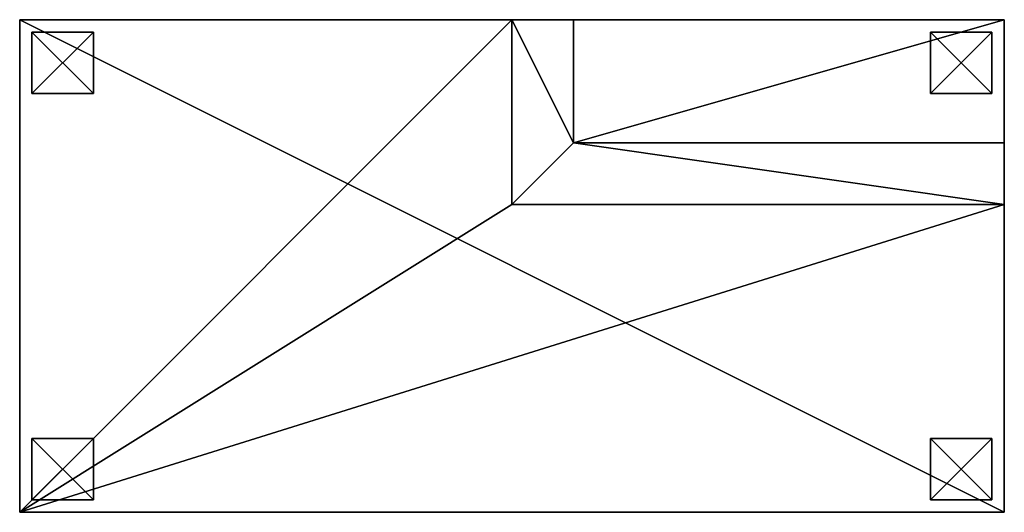
# Model space of a CAD drawing. Extents: x -6224 to 13656, y -28 to 6877.
# Drawn here: x -6224 to -4624, y 3277 to 4077 of the extents above; entities that cross this region are included whole.
import ezdxf

# ---------------------------------------------------------------- set-up
doc = ezdxf.new("R2010")
doc.units = 0
doc.header["$LTSCALE"] = 25.4
doc.layers.get('0').update_dxf_attribs({"color": 13, "linetype": 'CONTINUOUS'})

# ---------------------------------------------------------------- blocks, each defined once
blk = doc.blocks.new('GROUP_2')
at = {"color": 250}
for p, q in [((0, 100), (0, 0)), ((100, 100), (0, 100)), ((100, 100, 20), (0, 100, 20)), ((0, 100, 20), (0, 0, 20)), ((100, 100), (0, 100)), ((0, 100), (0, 100, 20)), ((100, 100, 20), (0, 100, 20)), ((0, 100), (0, 0)), ((0, 100, 20), (0, 0, 20)), ((0, 100), (0, 100, 20)), ((100, 0), (100, 100)), ((100, 0, 20), (100, 100, 20)), ((100, 0), (100, 100)), ((100, 100), (100, 100, 20)), ((100, 0, 20), (100, 100, 20)), ((100, 100), (100, 100, 20)), ((0, 0), (100, 0)), ((0, 0), (0, 0, 20)), ((0, 0), (100, 0)), ((0, 0), (0, 0, 20)), ((100, 0), (100, 0, 20)), ((100, 0), (100, 0, 20)), ((0, 0, 20), (100, 0, 20)), ((0, 0, 20), (100, 0, 20))]:
    blk.add_line(p, q, dxfattribs=at)
mesh = blk.add_polyface(dxfattribs=at)
corners = [(100, 100), (0, 0), (0, 100), (100, 0)]
mesh.append_faces([[corners[k] for k in face] for face in [(0, 1, 2), (1, 0, 3)]], dxfattribs={"vtx0": -1, "color": 250})
mesh = blk.add_polyface(dxfattribs=at)
corners = [(100, 0, 20), (0, 100, 20), (0, 0, 20), (100, 100, 20)]
mesh.append_faces([[corners[k] for k in face] for face in [(0, 1, 2), (1, 0, 3)]], dxfattribs={"vtx0": -1, "color": 250})
mesh = blk.add_polyface(dxfattribs=at)
corners = [(0, 100, 20), (100, 100), (0, 100), (100, 100, 20)]
mesh.append_faces([[corners[k] for k in face] for face in [(0, 1, 2), (1, 0, 3)]], dxfattribs={"vtx0": -1, "color": 250})
mesh = blk.add_polyface(dxfattribs=at)
corners = [(0, 100, 20), (0, 0), (0, 0, 20), (0, 100)]
mesh.append_faces([[corners[k] for k in face] for face in [(0, 1, 2), (1, 0, 3)]], dxfattribs={"vtx0": -1, "color": 250})
mesh = blk.add_polyface(dxfattribs=at)
corners = [(100, 0), (100, 100, 20), (100, 0, 20), (100, 100)]
mesh.append_faces([[corners[k] for k in face] for face in [(0, 1, 2), (1, 0, 3)]], dxfattribs={"vtx0": -1, "color": 250})
mesh = blk.add_polyface(dxfattribs=at)
corners = [(100, 0, 20), (0, 0), (100, 0), (0, 0, 20)]
mesh.append_faces([[corners[k] for k in face] for face in [(0, 1, 2), (1, 0, 3)]], dxfattribs={"vtx0": -1, "color": 250})
blk = doc.blocks.new('GROUP_4')
at = {"color": 0}
for p, q in [((0, 800, 770), (700, 800, 770)), ((0, 800, 770), (0, 600, 770)), ((0, 800, 40), (0, 0, 40)), ((1600, 800, 40), (0, 800, 40)), ((0, 800, 40), (0, 800, 770)), ((0, 800, 770), (700, 800, 770)), ((1600, 800, 40), (0, 800, 40)), ((0, 800, 770), (0, 600, 770)), ((0, 800, 40), (0, 800, 770)), ((0, 800, 40), (0, 0, 40)), ((700, 800, 770), (700, 600, 770)), ((700, 800, 770), (800, 800, 470)), ((700, 800, 770), (800, 800, 470)), ((700, 800, 770), (700, 600, 770)), ((1600, 800, 470), (800, 800, 470)), ((800, 500, 470), (800, 800, 470)), ((1600, 800, 470), (800, 800, 470)), ((800, 500, 470), (800, 800, 470)), ((1600, 0, 40), (1600, 800, 40)), ((1600, 0, 40), (1600, 800, 40)), ((1600, 800, 40), (1600, 800, 470)), ((1600, 0, 470), (1600, 800, 470)), ((1600, 800, 40), (1600, 800, 470)), ((1600, 0, 470), (1600, 800, 470)), ((0, 600, 770), (700, 600, 770)), ((0, 600, 770), (0, 500, 470)), ((0, 600, 770), (700, 600, 770)), ((0, 600, 770), (0, 500, 470)), ((700, 600, 770), (800, 500, 470)), ((700, 600, 770), (800, 500, 470)), ((0, 500, 470), (0, 0, 470)), ((0, 500, 470), (800, 500, 470)), ((0, 500, 470), (800, 500, 470)), ((0, 500, 470), (0, 0, 470)), ((0, 0, 40), (1600, 0, 40)), ((0, 0, 40), (1600, 0, 40)), ((0, 0, 470), (1600, 0, 470)), ((0, 0, 40), (0, 0, 470)), ((0, 0, 40), (0, 0, 470)), ((0, 0, 470), (1600, 0, 470)), ((1600, 0, 40), (1600, 0, 470)), ((1600, 0, 40), (1600, 0, 470))]:
    blk.add_line(p, q, dxfattribs=at)
at = {"color": 0, "extrusion": (0, 0, -1)}
for p in [(-120, 680, -40), (-1580, 680, -40), (-120, 20, -40), (-1580, 20, -40)]:
    blk.add_blockref('GROUP_2', p, dxfattribs=at)
at = {"color": 0}
mesh = blk.add_polyface(dxfattribs=at)
corners = [(700, 600, 770), (0, 800, 770), (0, 600, 770), (700, 800, 770)]
mesh.append_faces([[corners[k] for k in face] for face in [(0, 1, 2), (1, 0, 3)]], dxfattribs={"vtx0": -1, "color": 0})
mesh = blk.add_polyface(dxfattribs=at)
corners = [(1600, 800, 40), (0, 0, 40), (0, 800, 40), (1600, 0, 40)]
mesh.append_faces([[corners[k] for k in face] for face in [(0, 1, 2), (1, 0, 3)]], dxfattribs={"vtx0": -1, "color": 0})
mesh = blk.add_polyface(dxfattribs=at)
corners = [(0, 800, 770), (1600, 800, 40), (0, 800, 40), (800, 800, 470), (700, 800, 770), (1600, 800, 470)]
mesh.append_faces([[corners[k] for k in face] for face in [(0, 1, 2), (3, 0, 4)]], dxfattribs={"vtx0": -1, "color": 0})
mesh.append_faces([[corners[k] for k in face] for face in [(1, 0, 3)]], dxfattribs={"vtx0": -1, "vtx1": -1, "vtx2": -1, "color": 0})
mesh.append_faces([[corners[k] for k in face] for face in [(5, 1, 3)]], dxfattribs={"vtx1": -1, "color": 0})
mesh = blk.add_polyface(dxfattribs=at)
corners = [(0, 500, 470), (0, 0, 40), (0, 0, 470), (0, 800, 40), (0, 600, 770), (0, 800, 770)]
mesh.append_faces([[corners[k] for k in face] for face in [(0, 1, 2), (3, 4, 5)]], dxfattribs={"vtx0": -1, "color": 0})
mesh.append_faces([[corners[k] for k in face] for face in [(1, 0, 3)]], dxfattribs={"vtx0": -1, "vtx1": -1, "color": 0})
mesh.append_faces([[corners[k] for k in face] for face in [(3, 0, 4)]], dxfattribs={"vtx0": -1, "vtx2": -1, "color": 0})
mesh = blk.add_polyface(dxfattribs=at)
corners = [(1600, 0, 470), (0, 500, 470), (0, 0, 470), (800, 500, 470), (800, 800, 470), (1600, 800, 470)]
mesh.append_faces([[corners[k] for k in face] for face in [(0, 1, 2), (4, 0, 5)]], dxfattribs={"vtx0": -1, "color": 0})
mesh.append_faces([[corners[k] for k in face] for face in [(1, 0, 3), (3, 0, 4)]], dxfattribs={"vtx0": -1, "vtx1": -1, "color": 0})
mesh = blk.add_polyface(dxfattribs=at)
corners = [(800, 800, 470), (700, 600, 770), (800, 500, 470), (700, 800, 770)]
mesh.append_faces([[corners[k] for k in face] for face in [(0, 1, 2), (1, 0, 3)]], dxfattribs={"vtx0": -1, "color": 0})
mesh = blk.add_polyface(dxfattribs=at)
corners = [(1600, 0, 40), (1600, 800, 470), (1600, 0, 470), (1600, 800, 40)]
mesh.append_faces([[corners[k] for k in face] for face in [(0, 1, 2), (1, 0, 3)]], dxfattribs={"vtx0": -1, "color": 0})
mesh = blk.add_polyface(dxfattribs=at)
corners = [(700, 600, 770), (0, 500, 470), (800, 500, 470), (0, 600, 770)]
mesh.append_faces([[corners[k] for k in face] for face in [(0, 1, 2), (1, 0, 3)]], dxfattribs={"vtx0": -1, "color": 0})
mesh = blk.add_polyface(dxfattribs=at)
corners = [(1600, 0, 470), (0, 0, 40), (1600, 0, 40), (0, 0, 470)]
mesh.append_faces([[corners[k] for k in face] for face in [(0, 1, 2), (1, 0, 3)]], dxfattribs={"vtx0": -1, "color": 0})

msp = doc.modelspace()

# ---------------------------------------------------------------- block references
at = {"color": 0, "extrusion": (0, 0, -1), "zscale": -1, "rotation": 1.041631658179302e-12}
msp.add_blockref('GROUP_4', (4624, 3277.1, 0), dxfattribs=at)

doc.saveas('drawing.dxf')
